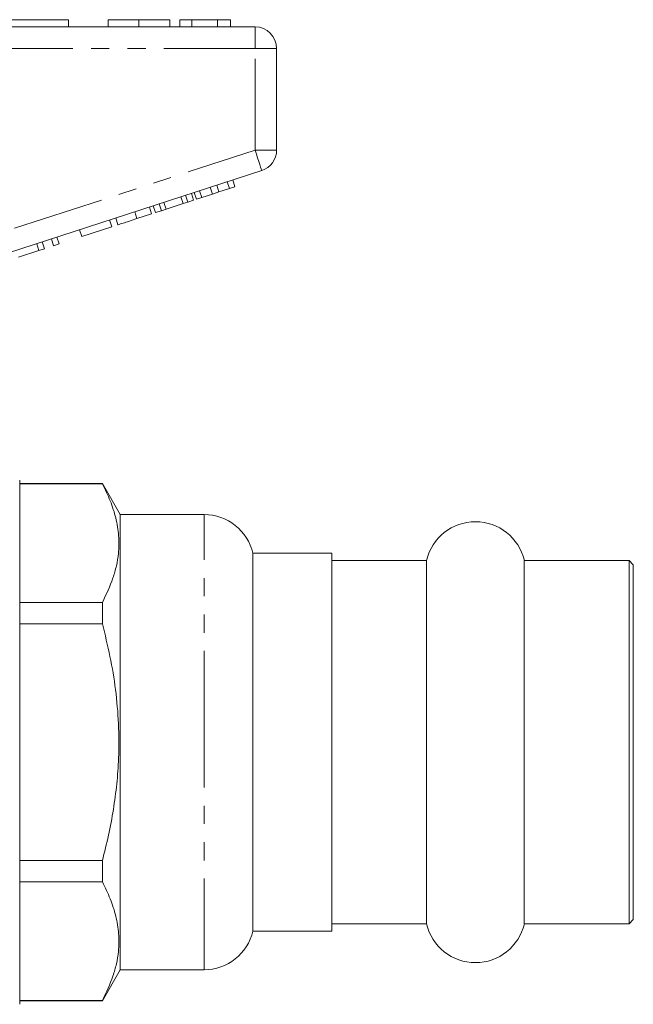
# Model space of a CAD drawing. Units: millimetres. Extents: x 152 to 255, y 91 to 257.
# Drawn here: x 212 to 255, y 183 to 252 of the extents above; entities that cross this region are included whole.
import ezdxf

# ---------------------------------------------------------------- set-up
doc = ezdxf.new("R2010")
doc.units = ezdxf.units.MM
doc.linetypes.add('PHANTOM', pattern=[12.7, 6.35, -1.27, 1.27, -1.27, 1.27, -1.27])

msp = doc.modelspace()

# ---------------------------------------------------------------- linework, layer by layer
at = {"color": 7, "linetype": 'Continuous', "lineweight": 15}
for p, q in [((210.477, 251.895), (215.477, 251.895)), ((215.477, 251.895), (215.477, 251.395)), ((218.233, 251.895), (218.233, 251.395)), ((220.387, 251.895), (220.387, 251.395)), ((222.528, 251.895), (222.528, 251.395)), ((223.233, 251.895), (223.233, 251.395)), ((224.067, 251.895), (223.233, 251.895)), ((225.859, 251.895), (224.067, 251.895)), ((224.067, 251.895), (224.067, 251.395)), ((225.859, 251.895), (225.859, 251.395)), ((226.759, 251.895), (225.859, 251.895)), ((226.759, 251.895), (226.759, 251.395)), ((210.775, 251.395), (228.477, 251.395)), ((229.977, 249.895), (229.977, 242.822)), ((228.94, 241.395), (211.238, 235.644)), ((226.689, 240.138), (226.535, 240.614)), ((227.073, 240.263), (226.919, 240.739)), ((224.769, 239.514), (224.614, 239.99)), ((225.501, 239.752), (225.347, 240.228)), ((225.957, 239.9), (225.803, 240.376)), ((225.957, 239.9), (226.689, 240.138)), ((226.689, 240.138), (227.073, 240.263)), ((223.468, 239.092), (223.313, 239.567)), ((223.787, 239.195), (223.633, 239.671)), ((223.787, 239.195), (224.197, 239.329)), ((224.197, 239.329), (224.043, 239.804)), ((224.385, 239.39), (224.23, 239.865)), ((224.385, 239.39), (224.769, 239.514)), ((224.769, 239.514), (225.501, 239.752)), ((225.501, 239.752), (225.957, 239.9)), ((221.27, 238.377), (221.115, 238.853)), ((221.542, 238.466), (221.388, 238.941)), ((221.542, 238.466), (221.952, 238.599)), ((221.952, 238.599), (221.798, 239.075)), ((221.952, 238.599), (222.272, 238.703)), ((222.272, 238.703), (222.117, 239.178)), ((222.272, 238.703), (223.468, 239.092)), ((223.468, 239.092), (223.787, 239.195)), ((218.496, 237.476), (218.341, 237.952)), ((218.922, 237.615), (218.768, 238.09)), ((220.245, 238.045), (220.091, 238.52)), ((220.245, 238.045), (221.27, 238.377)), ((216.405, 236.797), (216.25, 237.272)), ((216.405, 236.797), (218.496, 237.476)), ((214.441, 236.159), (214.287, 236.634)), ((214.826, 236.284), (214.671, 236.759)), ((211.99, 235.362), (213.417, 235.826)), ((213.417, 235.826), (213.263, 236.301)), ((213.417, 235.826), (213.801, 235.951)), ((213.801, 235.951), (213.647, 236.426)), ((214.441, 236.159), (214.826, 236.284)), ((212.077, 201.595), (212.077, 219.845)), ((217.836, 219.595), (212.077, 219.595)), ((212.077, 219.575), (217.836, 219.575)), ((219.077, 217.445), (217.836, 219.595)), ((217.836, 219.575), (217.836, 219.595)), ((224.92, 217.445), (219.077, 217.445)), ((219.077, 201.595), (219.077, 217.445)), ((233.827, 214.745), (228.327, 214.745)), ((228.327, 201.595), (228.327, 214.745)), ((233.827, 188.445), (233.827, 214.745)), ((240.42, 214.245), (233.827, 214.245)), ((240.42, 201.595), (240.42, 214.245)), ((254.527, 214.245), (247.234, 214.245)), ((247.234, 201.595), (247.234, 214.245)), ((254.827, 213.945), (254.527, 214.245)), ((254.527, 188.945), (254.527, 214.245)), ((254.827, 213.945), (254.827, 189.245)), ((217.836, 211.329), (212.077, 211.329)), ((217.836, 209.842), (217.836, 211.329)), ((212.077, 209.842), (217.836, 209.842)), ((212.077, 183.345), (212.077, 201.595)), ((219.077, 185.745), (219.077, 201.595)), ((228.327, 188.445), (228.327, 201.595)), ((240.42, 188.945), (240.42, 201.595)), ((247.234, 188.945), (247.234, 201.595)), ((217.836, 193.349), (212.077, 193.349)), ((217.836, 191.862), (217.836, 193.349)), ((212.077, 191.862), (217.836, 191.862)), ((254.527, 188.945), (254.827, 189.245)), ((233.827, 188.945), (240.42, 188.945)), ((247.234, 188.945), (254.527, 188.945)), ((228.327, 188.445), (233.827, 188.445)), ((217.836, 183.595), (219.077, 185.745)), ((219.077, 185.745), (224.92, 185.745)), ((217.836, 183.616), (212.077, 183.616)), ((212.077, 183.595), (217.836, 183.595)), ((217.836, 183.595), (217.836, 183.616))]:
    msp.add_line(p, q, dxfattribs=at)
at = {"color": 8, "linetype": 'PHANTOM', "lineweight": 0}
for p, q in [((228.477, 249.895), (228.477, 251.395)), ((228.477, 249.895), (210.775, 249.895)), ((228.477, 242.822), (228.477, 249.895)), ((228.477, 249.895), (229.977, 249.895)), ((211.727, 237.38), (228.477, 242.822)), ((228.477, 242.822), (229.977, 242.822)), ((224.92, 201.595), (224.92, 217.445)), ((224.92, 185.745), (224.92, 201.595))]:
    msp.add_line(p, q, dxfattribs=at)
at = {"color": 8, "linetype": 'PHANTOM', "lineweight": 0, "flags": 128}
msp.add_lwpolyline([(228.477, 242.822), (228.567, 242.544), (228.654, 242.276), (228.734, 242.029), (228.805, 241.813), (228.862, 241.636), (228.905, 241.504), (228.932, 241.423), (228.94, 241.395)], dxfattribs=at)
at = {"color": 7, "linetype": 'Continuous', "lineweight": 15}
for centre, radius, start, end in [((228.477, 249.895), 1.5, 0, 90), ((228.477, 242.822), 1.5, 288, 0), ((224.92, 213.945), 3.5, 13.21298, 90), ((243.827, 213.445), 3.5, 13.21298, 166.78702), ((243.827, 189.745), 3.5, 193.21298, 346.78702), ((224.92, 189.245), 3.5, 270, 346.78702)]:
    msp.add_arc(centre, radius, start, end, dxfattribs=at)
for points, knots in [([(220.387, 251.895), (220.152, 251.895), (219.684, 251.895), (219.049, 251.895), (218.558, 251.895), (218.273, 251.895), (218.247, 251.895), (218.233, 251.895)], [0, 0, 0, 0, 0.186758, 0.373113, 0.559668, 0.779563, 1, 1, 1, 1]), ([(222.528, 251.895), (222.519, 251.895), (222.5, 251.895), (222.301, 251.895), (221.937, 251.895), (221.462, 251.895), (220.94, 251.895), (220.571, 251.895), (220.387, 251.895)], [0, 0, 0, 0, 0.186937, 0.373638, 0.560021, 0.706619, 0.85322, 1, 1, 1, 1]), ([(218.922, 237.615), (218.936, 237.619), (218.962, 237.627), (219.208, 237.708), (219.704, 237.868), (220.064, 237.986), (220.245, 238.045)], [0, 0, 0, 0, 0.2812067, 0.561074, 0.7795309, 1, 1, 1, 1]), ([(217.836, 219.575), (218.029, 219.184), (218.416, 218.401), (218.805, 217.197), (219.006, 215.972), (218.992, 214.859), (218.828, 213.877), (218.514, 212.735), (218.108, 211.892), (217.836, 211.329)], [0, 0, 0, 0, 0.144822, 0.289604, 0.437802, 0.585986, 0.688906, 0.791835, 1, 1, 1, 1]), ([(217.836, 209.842), (218.023, 209.084), (218.399, 207.57), (218.783, 205.242), (218.994, 202.875), (219.002, 200.679), (218.857, 198.688), (218.617, 196.898), (218.28, 195.115), (217.984, 193.938), (217.836, 193.349)], [0, 0, 0, 0, 0.140155, 0.280275, 0.423448, 0.566607, 0.674256, 0.781916, 0.890952, 1, 1, 1, 1]), ([(217.836, 191.862), (218.029, 191.471), (218.416, 190.688), (218.805, 189.484), (219.006, 188.259), (218.992, 187.146), (218.828, 186.164), (218.514, 185.022), (218.108, 184.18), (217.836, 183.616)], [0, 0, 0, 0, 0.144822, 0.289604, 0.437802, 0.585986, 0.688906, 0.791835, 1, 1, 1, 1])]:
    msp.add_open_spline(points, degree=3, knots=knots, dxfattribs=at)

doc.saveas('drawing.dxf')
